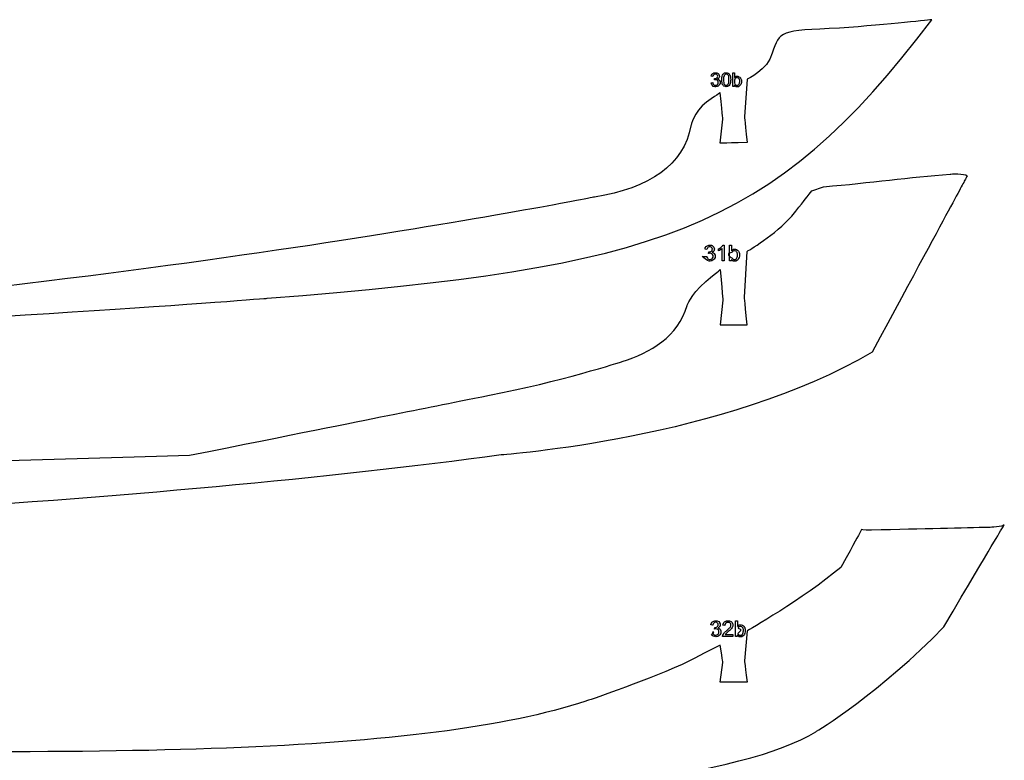
# Model space of a CAD drawing. Extents: x 0 to 8.3, y 0 to 11.3.
# Drawn here: x 3.7 to 4.4, y 2.9 to 3.5 of the extents above; entities that cross this region are included whole.
import ezdxf

# ---------------------------------------------------------------- set-up
doc = ezdxf.new("R2010")
doc.units = 0
doc.layers.add('layer_1', color=7, linetype='CONTINUOUS')

msp = doc.modelspace()

# ---------------------------------------------------------------- linework, layer by layer
at = {"layer": 'layer_1', "color": 1}
for points in [[(4.223756, 3.457336)], [(4.234809, 3.403049)], [(4.221264, 3.323131)], [(4.234809, 3.261013)], [(4.225832, 3.030713)], [(4.234809, 2.982977)]]:
    msp.add_lwpolyline(points, close=True, dxfattribs=at)
for points in [[(4.225066, 3.457336), (4.225066, 3.45353)], [(4.206827, 3.449483), (4.208136, 3.449657)], [(4.207266, 3.44787), (4.206827, 3.449483)], [(4.215462, 3.448476), (4.215109, 3.451927)], [(4.216456, 3.453678), (4.216456, 3.451927)], [(4.224957, 3.45153), (4.224957, 3.450588)], [(4.234809, 3.452301), (4.23272, 3.423102)], [(4.224971, 3.446666), (4.223756, 3.446666)], [(4.224971, 3.447634), (4.224971, 3.446666), (4.224971, 3.446666)], [(4.213923, 3.40248), (4.215998, 3.421103)], [(4.285218, 3.365403), (4.294259, 3.368585)], [(4.217034, 3.323182), (4.217034, 3.323182), (4.217034, 3.310975)], [(4.222756, 3.323131), (4.222756, 3.318795)], [(4.199756, 3.314185), (4.203469, 3.314383)], [(4.202479, 3.312349), (4.199756, 3.314185)], [(4.22041, 3.316517), (4.22041, 3.315444)], [(4.222648, 3.312079), (4.222648, 3.310975), (4.222648, 3.310975)], [(4.232719, 3.282678), (4.234809, 3.318256)], [(4.217034, 3.310975), (4.215542, 3.310975)], [(4.222648, 3.310975), (4.221264, 3.310975)], [(4.216004, 3.280217), (4.213915, 3.261013)], [(4.227323, 3.030713), (4.227323, 3.026377)], [(4.207047, 3.019931), (4.208961, 3.021767)], [(4.208961, 3.021767), (4.208036, 3.021965)], [(4.229616, 3.024099), (4.229616, 3.023027)], [(4.234809, 3.022938), (4.23272, 2.999678)], [(4.217862, 3.019992), (4.223825, 3.019992), (4.223825, 3.019992)], [(4.223825, 3.019992), (4.223825, 3.018557)], [(4.227216, 3.018557), (4.225832, 3.018557)], [(4.227216, 3.019661), (4.227216, 3.018557), (4.227216, 3.018557)], [(4.213915, 2.982977), (4.216005, 2.998293)]]:
    msp.add_lwpolyline(points, dxfattribs=at)
for points in [[(3.86121, 3.281788), (4.163106, 3.305766), (4.253254, 3.332099), (4.378579, 3.498649)], [(4.378579, 3.498649), (4.378579, 3.498649), (4.346306, 3.494968), (4.306838, 3.492101)], [(4.306838, 3.492101), (4.260175, 3.490046), (4.260175, 3.490046), (4.254437, 3.472513)], [(4.254437, 3.472513), (4.250859, 3.459472), (4.234809, 3.452301), (4.234809, 3.452301)], [(4.208049, 3.456655), (4.208618, 3.457137), (4.209323, 3.45738), (4.210168, 3.45738)], [(4.210168, 3.45738), (4.210168, 3.45738), (4.210749, 3.45738), (4.211286, 3.457254)], [(4.211286, 3.457254), (4.211775, 3.457005), (4.211775, 3.457005), (4.212265, 3.456754)], [(4.216146, 3.456337), (4.216656, 3.456754), (4.216656, 3.456754), (4.217168, 3.457171)], [(4.217168, 3.457171), (4.217812, 3.45738), (4.218587, 3.45738), (4.218587, 3.45738)], [(4.218587, 3.45738), (4.219161, 3.45738), (4.219663, 3.457264), (4.220095, 3.457033)], [(4.223756, 3.446666), (4.223756, 3.446666), (4.223756, 3.446666), (4.223756, 3.457336)], [(4.223756, 3.457336), (4.225066, 3.457336), (4.225066, 3.457336), (4.225066, 3.457336)], [(4.206959, 3.454613), (4.206959, 3.454613), (4.206959, 3.454613), (4.207117, 3.455492)], [(4.208267, 3.454379), (4.208267, 3.454379), (4.208267, 3.454379), (4.206959, 3.454613)], [(4.207117, 3.455492), (4.207483, 3.456173), (4.208049, 3.456655), (4.208049, 3.456655)], [(4.208136, 3.449657), (4.208136, 3.449657), (4.208287, 3.448914), (4.208543, 3.448379)], [(4.208923, 3.455822), (4.208583, 3.455503), (4.208364, 3.45502), (4.208267, 3.454379)], [(4.209686, 3.456302), (4.20926, 3.456141), (4.208923, 3.455822), (4.208923, 3.455822)], [(4.20941, 3.451716), (4.209557, 3.452866), (4.209557, 3.452866), (4.209557, 3.452866)], [(4.209778, 3.451813), (4.20941, 3.451716), (4.20941, 3.451716), (4.20941, 3.451716)], [(4.209557, 3.452866), (4.209644, 3.452857), (4.209713, 3.452851), (4.209768, 3.452851)], [(4.21071, 3.456302), (4.210195, 3.456302), (4.210195, 3.456302), (4.209686, 3.456302)], [(4.209768, 3.452851), (4.209768, 3.452851), (4.210324, 3.452851), (4.210827, 3.452998)], [(4.210334, 3.451862), (4.210334, 3.451862), (4.210086, 3.451862), (4.209778, 3.451813)], [(4.211835, 3.451276), (4.21144, 3.451666), (4.210941, 3.451862), (4.210334, 3.451862)], [(4.211455, 3.455828), (4.211455, 3.455828), (4.211129, 3.456143), (4.21071, 3.456302)], [(4.210827, 3.452998), (4.211273, 3.453288), (4.211273, 3.453288), (4.211721, 3.453579)], [(4.211944, 3.454635), (4.211944, 3.455114), (4.21178, 3.455515), (4.211455, 3.455828)], [(4.211721, 3.453579), (4.211944, 3.454029), (4.211944, 3.454635), (4.211944, 3.454635)], [(4.21267, 3.452968), (4.212305, 3.452667), (4.21182, 3.452444), (4.21182, 3.452444)], [(4.21182, 3.452444), (4.212451, 3.4523), (4.212941, 3.451997), (4.213291, 3.451537)], [(4.212424, 3.450389), (4.212227, 3.450886), (4.211835, 3.451276), (4.211835, 3.451276)], [(4.212265, 3.456754), (4.21264, 3.456414), (4.212901, 3.455981), (4.212901, 3.455981)], [(4.212424, 3.449157), (4.212424, 3.449788), (4.212424, 3.449788), (4.212424, 3.450389)], [(4.213166, 3.453726), (4.212918, 3.453346), (4.212918, 3.453346), (4.21267, 3.452968)], [(4.212901, 3.455981), (4.213159, 3.455549), (4.213291, 3.455092), (4.213291, 3.454605)], [(4.213291, 3.454605), (4.213291, 3.454605), (4.213291, 3.454146), (4.213166, 3.453726)], [(4.213291, 3.451537), (4.213291, 3.451537), (4.213638, 3.451081), (4.213812, 3.450506)], [(4.213812, 3.450506), (4.213812, 3.449818), (4.213812, 3.449818), (4.213812, 3.448887)], [(4.215109, 3.451927), (4.215109, 3.453189), (4.215238, 3.454205), (4.215499, 3.454973)], [(4.215499, 3.454973), (4.215499, 3.454973), (4.215757, 3.455743), (4.216146, 3.456337)], [(4.217131, 3.455529), (4.217131, 3.455529), (4.216681, 3.454881), (4.216456, 3.453678)], [(4.216456, 3.451927), (4.216456, 3.450176), (4.216662, 3.449011), (4.217071, 3.448429)], [(4.218575, 3.456295), (4.217971, 3.456295), (4.217492, 3.456039), (4.217131, 3.455529)], [(4.219695, 3.456006), (4.219186, 3.456295), (4.218575, 3.456295), (4.218575, 3.456295)], [(4.220515, 3.454851), (4.220105, 3.455428), (4.220105, 3.455428), (4.219695, 3.456006)], [(4.220095, 3.457033), (4.220095, 3.457033), (4.220527, 3.456804), (4.220882, 3.456471)], [(4.220105, 3.448435), (4.220515, 3.449015), (4.220721, 3.450181), (4.220721, 3.451927)], [(4.220721, 3.451927), (4.220721, 3.451927), (4.220721, 3.453684), (4.220515, 3.454851)], [(4.220882, 3.456471), (4.221165, 3.456036), (4.221165, 3.456036), (4.221446, 3.455601)], [(4.221938, 3.449667), (4.221683, 3.448897), (4.221683, 3.448897), (4.221424, 3.448126)], [(4.221446, 3.455601), (4.221668, 3.455073), (4.221827, 3.454449), (4.221827, 3.454449)], [(4.221827, 3.454449), (4.221988, 3.453825), (4.222067, 3.452985), (4.222067, 3.451927)], [(4.222067, 3.451927), (4.222067, 3.451927), (4.222067, 3.450675), (4.221938, 3.449667)], [(4.225582, 3.452747), (4.225582, 3.452747), (4.225165, 3.45225), (4.224957, 3.45153)], [(4.224957, 3.450588), (4.224957, 3.449662), (4.225083, 3.448994), (4.225334, 3.448581)], [(4.225066, 3.45353), (4.225066, 3.45353), (4.225619, 3.454223), (4.226325, 3.454571)], [(4.227068, 3.453492), (4.226494, 3.453492), (4.226, 3.453244), (4.225582, 3.452747)], [(4.226325, 3.454571), (4.227182, 3.454571), (4.227182, 3.454571), (4.22766, 3.454571)], [(4.228119, 3.453251), (4.227635, 3.453492), (4.227068, 3.453492), (4.227068, 3.453492)], [(4.22766, 3.454571), (4.228109, 3.454474), (4.228534, 3.454283), (4.228534, 3.454283)], [(4.228919, 3.452293), (4.228519, 3.452772), (4.228519, 3.452772), (4.228119, 3.453251)], [(4.228494, 3.448315), (4.228911, 3.448812), (4.22912, 3.449552), (4.22912, 3.450539)], [(4.228534, 3.454283), (4.228958, 3.454092), (4.229306, 3.45382), (4.229582, 3.453475)], [(4.22912, 3.450539), (4.22912, 3.450539), (4.22912, 3.451547), (4.228919, 3.452293)], [(4.230459, 3.450648), (4.230459, 3.449321), (4.230131, 3.448298), (4.229475, 3.447575)], [(4.229582, 3.453475), (4.229582, 3.453475), (4.229855, 3.453127), (4.230072, 3.45271)], [(4.230072, 3.45271), (4.230225, 3.452218), (4.230225, 3.452218), (4.230382, 3.451728)], [(4.230382, 3.451728), (4.230459, 3.451204), (4.230459, 3.450648), (4.230459, 3.450648)], [(4.208504, 3.446755), (4.207885, 3.447314), (4.207885, 3.447314), (4.207266, 3.44787)], [(4.210217, 3.446477), (4.210217, 3.446477), (4.209281, 3.446477), (4.208504, 3.446755)], [(4.208543, 3.448379), (4.208903, 3.448052), (4.208903, 3.448052), (4.209266, 3.447724)], [(4.209266, 3.447724), (4.209706, 3.44756), (4.210225, 3.44756), (4.210225, 3.44756)], [(4.212794, 3.447448), (4.212115, 3.4468), (4.211256, 3.446477), (4.210217, 3.446477)], [(4.210225, 3.44756), (4.210841, 3.44756), (4.211363, 3.447774), (4.211787, 3.448201)], [(4.211787, 3.448201), (4.211787, 3.448201), (4.21221, 3.448628), (4.212424, 3.449157)], [(4.213812, 3.448887), (4.213475, 3.448096), (4.212794, 3.447448), (4.212794, 3.447448)], [(4.216751, 3.446852), (4.216165, 3.44759), (4.216165, 3.44759), (4.215462, 3.448476)], [(4.218587, 3.446484), (4.218587, 3.446484), (4.217558, 3.446484), (4.216751, 3.446852)], [(4.217071, 3.448429), (4.217071, 3.448429), (4.217482, 3.447851), (4.217985, 3.44756)], [(4.217985, 3.44756), (4.218587, 3.44756), (4.218587, 3.44756), (4.21919, 3.44756)], [(4.220527, 3.447112), (4.220016, 3.446693), (4.21937, 3.446484), (4.218587, 3.446484)], [(4.21919, 3.44756), (4.219695, 3.447853), (4.220105, 3.448435), (4.220105, 3.448435)], [(4.221424, 3.448126), (4.221039, 3.447532), (4.220527, 3.447112), (4.220527, 3.447112)], [(4.226206, 3.446491), (4.225491, 3.446872), (4.224971, 3.447634), (4.224971, 3.447634)], [(4.225334, 3.448581), (4.225334, 3.448581), (4.225747, 3.447905), (4.226305, 3.447567)], [(4.228034, 3.446491), (4.227117, 3.446491), (4.227117, 3.446491), (4.226206, 3.446491)], [(4.226305, 3.447567), (4.227008, 3.447567), (4.227008, 3.447567), (4.227582, 3.447567)], [(4.227582, 3.447567), (4.228077, 3.447816), (4.228494, 3.448315), (4.228494, 3.448315)], [(4.229475, 3.447575), (4.229475, 3.447575), (4.228822, 3.446852), (4.228034, 3.446491)], [(4.203267, 3.434568), (4.192936, 3.426532), (4.191089, 3.416112), (4.191089, 3.416112)], [(4.213894, 3.44179), (4.213894, 3.44179), (4.213894, 3.44179), (4.203267, 3.434568)], [(4.215998, 3.421103), (4.215998, 3.421103), (4.215998, 3.421103), (4.213894, 3.44179)], [(4.23272, 3.423102), (4.23272, 3.423102), (4.23272, 3.423102), (4.234809, 3.403049)], [(4.191089, 3.416112), (4.185721, 3.385825), (4.158847, 3.367386), (4.116151, 3.360611)], [(4.234809, 3.403049), (4.213923, 3.40248), (4.213923, 3.40248), (4.213923, 3.40248)], [(4.294259, 3.368585), (4.331801, 3.371782), (4.361267, 3.376097), (4.392892, 3.378445)], [(4.406204, 3.377077), (4.401257, 3.367898), (4.401257, 3.367898), (4.332257, 3.239855)], [(4.392892, 3.378445), (4.392892, 3.378445), (4.404362, 3.379297), (4.406204, 3.377077)], [(4.269609, 3.345609), (4.27906, 3.357593), (4.27906, 3.357593), (4.285218, 3.365403)], [(4.116151, 3.360611), (4.116151, 3.360611), (3.804383, 3.297804), (3.376661, 3.263234)], [(4.234809, 3.318256), (4.234809, 3.318256), (4.25735, 3.331737), (4.269609, 3.345609)], [(4.202127, 3.320029), (4.202127, 3.320029), (4.202127, 3.320029), (4.202308, 3.321031)], [(4.203618, 3.319763), (4.203618, 3.319763), (4.203618, 3.319763), (4.202127, 3.320029)], [(4.202308, 3.321031), (4.202723, 3.321808), (4.203369, 3.322356), (4.203369, 3.322356)], [(4.203369, 3.322356), (4.204017, 3.322905), (4.204822, 3.323182), (4.205784, 3.323182)], [(4.204365, 3.321407), (4.203978, 3.321043), (4.203729, 3.320493), (4.203618, 3.319763)], [(4.205234, 3.321954), (4.20475, 3.32177), (4.204365, 3.321407), (4.204365, 3.321407)], [(4.206401, 3.321954), (4.205815, 3.321954), (4.205815, 3.321954), (4.205234, 3.321954)], [(4.205784, 3.323182), (4.205784, 3.323182), (4.206446, 3.323182), (4.207058, 3.323038)], [(4.207249, 3.321413), (4.207249, 3.321413), (4.206878, 3.321771), (4.206401, 3.321954)], [(4.207058, 3.323038), (4.207614, 3.322755), (4.207614, 3.322755), (4.208172, 3.32247)], [(4.207807, 3.320055), (4.207807, 3.320601), (4.207619, 3.321056), (4.207249, 3.321413)], [(4.207552, 3.318851), (4.207807, 3.319364), (4.207807, 3.320055), (4.207807, 3.320055)], [(4.208172, 3.32247), (4.2086, 3.322081), (4.208896, 3.321589), (4.208896, 3.321589)], [(4.208896, 3.321589), (4.209192, 3.321097), (4.209341, 3.320576), (4.209341, 3.320021)], [(4.209341, 3.320021), (4.209341, 3.320021), (4.209341, 3.319497), (4.2092, 3.319018)], [(4.212556, 3.320128), (4.212556, 3.320128), (4.212556, 3.320128), (4.213391, 3.320522)], [(4.212556, 3.318688), (4.212556, 3.318688), (4.212556, 3.318688), (4.212556, 3.320128)], [(4.214129, 3.319457), (4.213544, 3.319115), (4.21302, 3.318858), (4.212556, 3.318688)], [(4.213391, 3.320522), (4.214123, 3.320996), (4.214747, 3.321555), (4.214747, 3.321555)], [(4.215182, 3.320142), (4.214713, 3.319799), (4.214129, 3.319457), (4.214129, 3.319457)], [(4.214747, 3.321555), (4.21537, 3.322113), (4.215814, 3.322656), (4.216074, 3.323182)], [(4.215542, 3.320485), (4.215542, 3.320485), (4.215542, 3.320485), (4.215182, 3.320142)], [(4.215542, 3.310975), (4.215542, 3.310975), (4.215542, 3.310975), (4.215542, 3.320485)], [(4.216074, 3.323182), (4.216074, 3.323182), (4.216074, 3.323182), (4.217034, 3.323182)], [(4.221264, 3.310975), (4.221264, 3.310975), (4.221264, 3.310975), (4.221264, 3.323131)], [(4.221264, 3.323131), (4.222756, 3.323131), (4.222756, 3.323131), (4.222756, 3.323131)], [(4.222756, 3.318795), (4.222756, 3.318795), (4.223387, 3.319585), (4.224191, 3.319981)], [(4.224191, 3.319981), (4.225167, 3.319981), (4.225167, 3.319981), (4.225711, 3.319981)], [(4.225711, 3.319981), (4.226224, 3.319871), (4.226707, 3.319653), (4.226707, 3.319653)], [(4.226707, 3.319653), (4.227191, 3.319435), (4.227589, 3.319127), (4.227901, 3.318733)], [(4.203888, 3.311079), (4.203182, 3.311714), (4.203182, 3.311714), (4.202479, 3.312349)], [(4.203469, 3.314383), (4.203469, 3.314383), (4.203641, 3.313537), (4.203932, 3.312927)], [(4.203932, 3.312927), (4.204343, 3.312555), (4.204343, 3.312555), (4.204755, 3.31218)], [(4.204755, 3.31218), (4.205257, 3.311994), (4.205849, 3.311994), (4.205849, 3.311994)], [(4.20492, 3.316729), (4.205087, 3.318039), (4.205087, 3.318039), (4.205087, 3.318039)], [(4.205339, 3.31684), (4.20492, 3.316729), (4.20492, 3.316729), (4.20492, 3.316729)], [(4.205087, 3.318039), (4.205187, 3.318028), (4.205266, 3.318023), (4.205328, 3.318023)], [(4.205328, 3.318023), (4.205328, 3.318023), (4.205962, 3.318023), (4.206534, 3.31819)], [(4.205973, 3.316896), (4.205973, 3.316896), (4.20569, 3.316896), (4.205339, 3.31684)], [(4.208775, 3.311867), (4.208002, 3.311129), (4.207023, 3.31076), (4.20584, 3.31076)], [(4.205849, 3.311994), (4.206551, 3.311994), (4.207146, 3.312237), (4.207629, 3.312725)], [(4.207683, 3.316228), (4.207234, 3.316673), (4.206664, 3.316896), (4.205973, 3.316896)], [(4.206534, 3.31819), (4.207043, 3.318521), (4.207043, 3.318521), (4.207552, 3.318851)], [(4.207629, 3.312725), (4.207629, 3.312725), (4.208111, 3.31321), (4.208353, 3.313814)], [(4.208635, 3.318155), (4.208217, 3.317813), (4.207665, 3.317558), (4.207665, 3.317558)], [(4.207665, 3.317558), (4.208385, 3.317395), (4.208942, 3.317049), (4.209341, 3.316525)], [(4.208353, 3.315218), (4.20813, 3.315785), (4.207683, 3.316228), (4.207683, 3.316228)], [(4.208353, 3.313814), (4.208353, 3.314533), (4.208353, 3.314533), (4.208353, 3.315218)], [(4.2092, 3.319018), (4.208917, 3.318586), (4.208917, 3.318586), (4.208635, 3.318155)], [(4.209935, 3.313505), (4.209549, 3.312606), (4.208775, 3.311867), (4.208775, 3.311867)], [(4.209341, 3.316525), (4.209341, 3.316525), (4.209737, 3.316005), (4.209935, 3.315351)], [(4.209935, 3.315351), (4.209935, 3.314567), (4.209935, 3.314567), (4.209935, 3.313505)], [(4.223345, 3.317904), (4.223345, 3.317904), (4.22287, 3.317338), (4.22041, 3.316517)], [(4.22041, 3.315444), (4.22041, 3.314389), (4.222775, 3.313627), (4.223062, 3.313158)], [(4.224055, 3.310777), (4.22324, 3.31121), (4.222648, 3.312079), (4.222648, 3.312079)], [(4.223062, 3.313158), (4.223062, 3.313158), (4.223531, 3.312387), (4.224168, 3.312003)], [(4.225037, 3.318753), (4.224383, 3.318753), (4.22382, 3.318469), (4.223345, 3.317904)], [(4.224168, 3.312003), (4.224969, 3.312003), (4.224969, 3.312003), (4.225623, 3.312003)], [(4.226234, 3.318478), (4.225682, 3.318753), (4.225037, 3.318753), (4.225037, 3.318753)], [(4.225623, 3.312003), (4.226186, 3.312287), (4.226662, 3.312855), (4.226662, 3.312855)], [(4.22778, 3.312011), (4.22778, 3.312011), (4.227034, 3.311188), (4.226138, 3.310777)], [(4.227145, 3.317386), (4.22669, 3.317932), (4.22669, 3.317932), (4.226234, 3.318478)], [(4.226662, 3.312855), (4.227137, 3.313421), (4.227375, 3.314264), (4.227375, 3.315388)], [(4.227375, 3.315388), (4.227375, 3.315388), (4.227375, 3.316537), (4.227145, 3.317386)], [(4.2289, 3.315512), (4.2289, 3.314001), (4.228525, 3.312835), (4.22778, 3.312011)], [(4.227901, 3.318733), (4.227901, 3.318733), (4.228214, 3.318338), (4.228457, 3.31786)], [(4.228457, 3.31786), (4.228634, 3.317301), (4.228634, 3.317301), (4.22881, 3.316743)], [(4.22881, 3.316743), (4.2289, 3.316146), (4.2289, 3.315512), (4.2289, 3.315512)], [(4.202598, 3.294805), (4.213915, 3.304189), (4.213915, 3.304189), (4.213915, 3.304189)], [(4.20584, 3.31076), (4.20584, 3.31076), (4.204773, 3.31076), (4.203888, 3.311079)], [(4.213915, 3.304189), (4.216004, 3.280217), (4.216004, 3.280217), (4.216004, 3.280217)], [(4.226138, 3.310777), (4.225094, 3.310777), (4.225094, 3.310777), (4.224055, 3.310777)], [(4.188081, 3.276145), (4.188081, 3.276145), (4.190095, 3.283304), (4.202598, 3.294805)], [(3.343938, 3.252229), (3.628939, 3.263341), (3.86121, 3.281788), (3.86121, 3.281788)], [(4.234809, 3.261013), (4.232719, 3.282678), (4.232719, 3.282678), (4.232719, 3.282678)], [(4.137687, 3.232558), (4.159325, 3.239514), (4.181214, 3.251742), (4.188081, 3.276145)], [(4.213915, 3.261013), (4.213915, 3.261013), (4.213915, 3.261013), (4.234809, 3.261013)], [(4.332257, 3.239855), (4.21794, 3.17202), (4.043368, 3.159828), (4.043368, 3.159828)], [(4.034352, 3.2064), (4.08795, 3.216566), (4.137687, 3.232558), (4.137687, 3.232558)], [(3.800674, 3.159592), (3.967747, 3.193059), (3.967747, 3.193059), (4.034352, 3.2064)], [(4.043368, 3.159828), (3.775712, 3.1236), (3.395538, 3.100159), (2.902846, 3.089504)], [(3.162126, 3.139261), (3.162126, 3.139261), (3.529346, 3.151876), (3.800674, 3.159592)], [(4.387883, 3.025928), (4.429446, 3.096037), (4.429446, 3.096037), (4.435087, 3.105553)], [(4.435087, 3.105553), (4.434089, 3.103675), (4.423613, 3.103423), (4.423613, 3.103423)], [(4.324016, 3.101777), (4.32, 3.094432), (4.32, 3.094432), (4.30791, 3.07233)], [(4.331766, 3.101296), (4.331766, 3.101296), (4.323077, 3.1011), (4.324016, 3.101777)], [(4.423613, 3.103423), (4.4032, 3.102928), (4.372583, 3.102219), (4.331766, 3.101296)], [(4.30791, 3.07233), (4.278235, 3.047555), (4.234809, 3.022938), (4.234809, 3.022938)], [(4.206694, 3.027611), (4.206694, 3.027611), (4.206694, 3.027611), (4.206876, 3.028613)], [(4.206876, 3.028613), (4.207291, 3.02939), (4.207937, 3.029938), (4.207937, 3.029938)], [(4.207937, 3.029938), (4.208584, 3.030487), (4.209389, 3.030764), (4.210352, 3.030764)], [(4.208933, 3.028989), (4.208545, 3.028625), (4.208296, 3.028075), (4.208186, 3.027345)], [(4.209802, 3.029536), (4.209318, 3.029352), (4.208933, 3.028989), (4.208933, 3.028989)], [(4.210968, 3.029536), (4.210382, 3.029536), (4.210382, 3.029536), (4.209802, 3.029536)], [(4.210352, 3.030764), (4.210352, 3.030764), (4.211014, 3.030764), (4.211626, 3.03062)], [(4.211817, 3.028995), (4.211817, 3.028995), (4.211446, 3.029353), (4.210968, 3.029536)], [(4.211626, 3.03062), (4.212182, 3.030337), (4.212182, 3.030337), (4.21274, 3.030052)], [(4.212375, 3.027637), (4.212375, 3.028183), (4.212187, 3.028638), (4.211817, 3.028995)], [(4.21274, 3.030052), (4.213168, 3.029663), (4.213464, 3.029171), (4.213464, 3.029171)], [(4.213464, 3.029171), (4.21376, 3.028679), (4.213909, 3.028158), (4.213909, 3.027603)], [(4.216071, 3.027246), (4.216176, 3.028392), (4.216572, 3.029265), (4.217257, 3.029864)], [(4.217257, 3.029864), (4.217257, 3.029864), (4.217941, 3.030464), (4.218864, 3.030764)], [(4.218262, 3.028879), (4.218262, 3.028879), (4.21783, 3.028448), (4.217611, 3.027852)], [(4.219985, 3.029528), (4.219266, 3.029528), (4.218693, 3.02931), (4.218262, 3.028879)], [(4.218864, 3.030764), (4.220019, 3.030764), (4.220019, 3.030764), (4.221185, 3.030764)], [(4.221218, 3.029325), (4.220665, 3.029528), (4.219985, 3.029528), (4.219985, 3.029528)], [(4.221185, 3.030764), (4.222108, 3.030439), (4.222787, 3.029793), (4.222787, 3.029793)], [(4.222063, 3.028513), (4.221641, 3.028919), (4.221641, 3.028919), (4.221218, 3.029325)], [(4.222275, 3.027422), (4.222275, 3.027422), (4.222275, 3.028013), (4.222063, 3.028513)], [(4.222787, 3.029793), (4.223469, 3.029146), (4.223809, 3.028344), (4.223809, 3.027388)], [(4.225832, 3.018557), (4.225832, 3.018557), (4.225832, 3.018557), (4.225832, 3.030713)], [(4.225832, 3.030713), (4.227323, 3.030713), (4.227323, 3.030713), (4.227323, 3.030713)], [(4.208186, 3.027345), (4.208186, 3.027345), (4.208186, 3.027345), (4.206694, 3.027611)], [(4.208036, 3.021965), (4.208036, 3.021965), (4.208209, 3.021119), (4.208499, 3.020509)], [(4.208499, 3.020509), (4.20891, 3.020137), (4.20891, 3.020137), (4.209322, 3.019762)], [(4.209488, 3.024312), (4.209655, 3.025621), (4.209655, 3.025621), (4.209655, 3.025621)], [(4.209907, 3.024422), (4.209488, 3.024312), (4.209488, 3.024312), (4.209488, 3.024312)], [(4.209655, 3.025621), (4.209754, 3.02561), (4.209833, 3.025605), (4.209895, 3.025605)], [(4.209895, 3.025605), (4.209895, 3.025605), (4.21053, 3.025605), (4.211102, 3.025772)], [(4.210541, 3.024478), (4.210541, 3.024478), (4.210258, 3.024478), (4.209907, 3.024422)], [(4.210417, 3.019576), (4.211118, 3.019576), (4.211714, 3.019819), (4.212197, 3.020307)], [(4.212251, 3.02381), (4.211801, 3.024255), (4.211231, 3.024478), (4.210541, 3.024478)], [(4.211102, 3.025772), (4.21161, 3.026103), (4.21161, 3.026103), (4.21212, 3.026433)], [(4.21212, 3.026433), (4.212375, 3.026946), (4.212375, 3.027637), (4.212375, 3.027637)], [(4.212197, 3.020307), (4.212197, 3.020307), (4.212678, 3.020792), (4.212921, 3.021396)], [(4.213202, 3.025737), (4.212785, 3.025395), (4.212233, 3.02514), (4.212233, 3.02514)], [(4.212233, 3.02514), (4.212952, 3.024977), (4.21351, 3.024631), (4.213909, 3.024107)], [(4.212921, 3.0228), (4.212698, 3.023367), (4.212251, 3.02381), (4.212251, 3.02381)], [(4.212921, 3.021396), (4.212921, 3.022115), (4.212921, 3.022115), (4.212921, 3.0228)], [(4.213768, 3.0266), (4.213485, 3.026168), (4.213485, 3.026168), (4.213202, 3.025737)], [(4.214503, 3.021087), (4.214117, 3.020188), (4.213343, 3.019449), (4.213343, 3.019449)], [(4.213909, 3.027603), (4.213909, 3.027603), (4.213909, 3.027079), (4.213768, 3.0266)], [(4.213909, 3.024107), (4.213909, 3.024107), (4.214305, 3.023587), (4.214503, 3.022933)], [(4.214503, 3.022933), (4.214503, 3.022149), (4.214503, 3.022149), (4.214503, 3.021087)], [(4.215963, 3.019593), (4.216169, 3.020141), (4.216494, 3.020682), (4.216945, 3.021212)], [(4.217605, 3.02709), (4.216071, 3.027246), (4.216071, 3.027246), (4.216071, 3.027246)], [(4.216945, 3.021212), (4.216945, 3.021212), (4.217396, 3.021743), (4.218049, 3.022356)], [(4.217611, 3.027852), (4.217605, 3.02709), (4.217605, 3.02709), (4.217605, 3.02709)], [(4.21824, 3.020533), (4.21803, 3.020264), (4.217862, 3.019992), (4.217862, 3.019992)], [(4.218049, 3.022356), (4.218898, 3.023052), (4.218898, 3.023052), (4.220219, 3.024136)], [(4.218748, 3.021067), (4.218493, 3.020799), (4.218493, 3.020799), (4.21824, 3.020533)], [(4.220217, 3.02233), (4.220217, 3.02233), (4.219324, 3.021577), (4.218748, 3.021067)], [(4.222518, 3.02447), (4.222056, 3.02395), (4.22129, 3.023235), (4.220217, 3.02233)], [(4.220219, 3.024136), (4.221114, 3.024994), (4.221579, 3.025627), (4.221579, 3.025627)], [(4.221579, 3.025627), (4.222042, 3.026259), (4.222275, 3.026858), (4.222275, 3.027422)], [(4.223309, 3.025483), (4.222978, 3.024988), (4.222518, 3.02447), (4.222518, 3.02447)], [(4.223708, 3.026422), (4.223509, 3.025953), (4.223509, 3.025953), (4.223309, 3.025483)], [(4.223809, 3.027388), (4.223809, 3.027388), (4.223809, 3.026901), (4.223708, 3.026422)], [(4.227323, 3.026377), (4.227323, 3.026377), (4.227955, 3.027167), (4.228759, 3.027563)], [(4.229616, 3.023027), (4.229616, 3.021971), (4.227343, 3.021209), (4.227629, 3.02074)], [(4.227913, 3.025486), (4.227913, 3.025486), (4.227437, 3.02492), (4.229616, 3.024099)], [(4.227629, 3.02074), (4.227629, 3.02074), (4.228098, 3.01997), (4.228736, 3.019585)], [(4.229605, 3.026335), (4.228951, 3.026335), (4.228388, 3.026052), (4.227913, 3.025486)], [(4.228759, 3.027563), (4.229735, 3.027563), (4.229735, 3.027563), (4.230278, 3.027563)], [(4.230802, 3.02606), (4.23025, 3.026335), (4.229605, 3.026335), (4.229605, 3.026335)], [(4.230191, 3.019585), (4.230754, 3.019869), (4.23123, 3.020437), (4.23123, 3.020437)], [(4.230278, 3.027563), (4.230791, 3.027453), (4.231275, 3.027235), (4.231275, 3.027235)], [(4.231713, 3.024968), (4.231257, 3.025514), (4.231257, 3.025514), (4.230802, 3.02606)], [(4.23123, 3.020437), (4.231704, 3.021003), (4.231942, 3.021846), (4.231942, 3.02297)], [(4.231275, 3.027235), (4.231758, 3.027017), (4.232156, 3.026709), (4.232469, 3.026315)], [(4.231942, 3.02297), (4.231942, 3.02297), (4.231942, 3.024119), (4.231713, 3.024968)], [(4.233468, 3.023094), (4.233468, 3.021583), (4.233093, 3.020417), (4.232347, 3.019593)], [(4.232469, 3.026315), (4.232469, 3.026315), (4.232782, 3.02592), (4.233025, 3.025442)], [(4.233025, 3.025442), (4.233202, 3.024883), (4.233202, 3.024883), (4.233378, 3.024325)], [(4.233378, 3.024325), (4.233468, 3.023728), (4.233468, 3.023094), (4.233468, 3.023094)], [(4.288327, 2.944317), (4.288327, 2.944317), (4.340372, 2.976137), (4.387883, 3.025928)], [(4.208455, 3.018661), (4.20775, 3.019296), (4.20775, 3.019296), (4.207047, 3.019931)], [(4.210408, 3.018342), (4.210408, 3.018342), (4.209341, 3.018342), (4.208455, 3.018661)], [(4.209322, 3.019762), (4.209825, 3.019576), (4.210417, 3.019576), (4.210417, 3.019576)], [(4.213343, 3.019449), (4.21257, 3.018711), (4.211591, 3.018342), (4.210408, 3.018342)], [(4.215779, 3.018917), (4.215839, 3.019261), (4.215963, 3.019593), (4.215963, 3.019593)], [(4.21579, 3.018557), (4.21579, 3.018557), (4.21579, 3.018557), (4.215779, 3.018917)], [(4.223825, 3.018557), (4.223825, 3.018557), (4.223825, 3.018557), (4.21579, 3.018557)], [(4.228622, 3.01836), (4.227808, 3.018793), (4.227216, 3.019661), (4.227216, 3.019661)], [(4.230705, 3.01836), (4.229661, 3.01836), (4.229661, 3.01836), (4.228622, 3.01836)], [(4.228736, 3.019585), (4.229537, 3.019585), (4.229537, 3.019585), (4.230191, 3.019585)], [(4.232347, 3.019593), (4.232347, 3.019593), (4.231602, 3.01877), (4.230705, 3.01836)], [(4.213915, 3.011748), (4.213915, 3.011748), (4.213915, 3.011748), (4.184417, 2.9968)], [(4.216005, 2.998293), (4.216005, 2.998293), (4.216005, 2.998293), (4.213915, 3.011748)], [(4.23272, 2.999678), (4.23272, 2.999678), (4.23272, 2.999678), (4.234809, 2.982977)], [(4.184417, 2.9968), (4.15126, 2.982069), (4.109378, 2.968199), (4.109378, 2.968199)], [(4.234809, 2.982977), (4.213915, 2.982977), (4.213915, 2.982977), (4.213915, 2.982977)], [(4.109378, 2.968199), (3.985043, 2.927025), (3.735231, 2.923653), (3.365424, 2.933228)], [(3.083558, 2.888545), (3.670526, 2.872601), (4.176409, 2.875892), (4.288327, 2.944317)]]:
    msp.add_open_spline(points, degree=3, dxfattribs=at)

doc.saveas('drawing.dxf')
